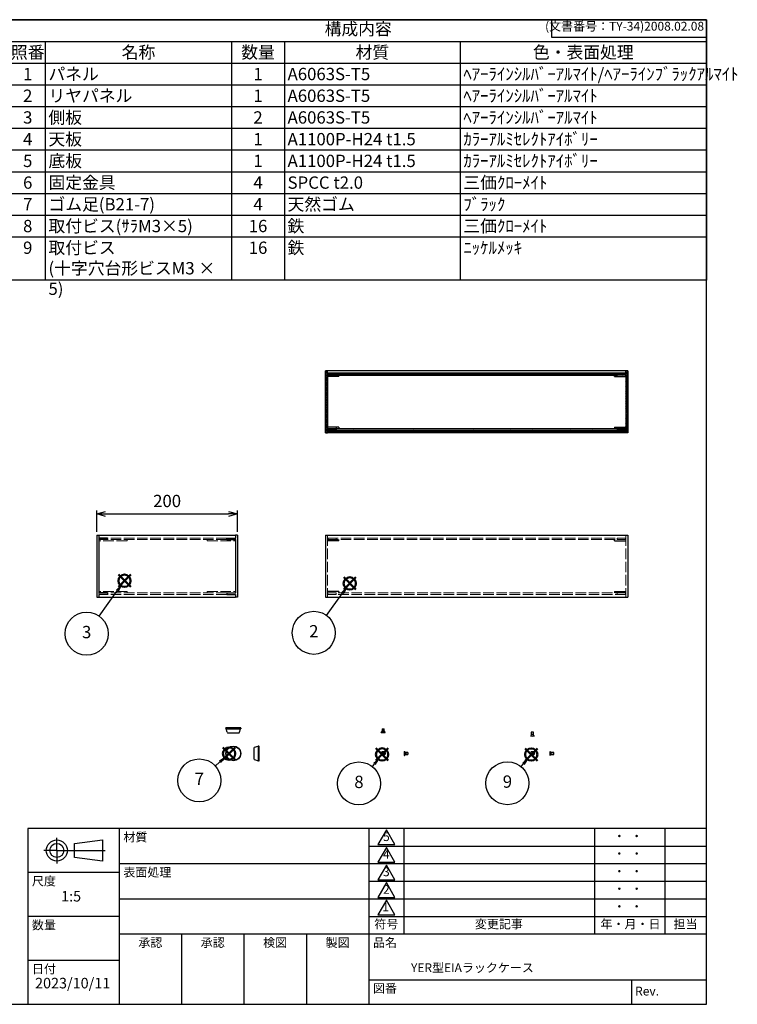
# Model space of a CAD drawing. Units: millimetres. Extents: x 0 to 2059, y 0 to 1400.
# Drawn here: x 1039 to 2059, y 0 to 1400 of the extents above; entities that cross this region are included whole.
import ezdxf
from ezdxf.enums import TextEntityAlignment as Align

# ---------------------------------------------------------------- set-up
doc = ezdxf.new("R2010")
doc.units = ezdxf.units.MM
doc.header["$LTSCALE"] = 5
doc.linetypes.add('AM_ISO02W050x2', pattern=[3.75, 3, -0.75])
doc.linetypes.add('gen7a', pattern=[6.875, 4.75, -0.875, 0.375, -0.875])
doc.layers.add('7A', color=4, linetype='gen7a')
doc.layers.add('RAHM2', color=1, linetype='Continuous')
doc.layers.add('AM_12', color=7, linetype='Continuous', lineweight=50, plot=False)
for name, color, linetype, lineweight in [('AM_5', 3, 'Continuous', 25), ('AM_8', 1, 'Continuous', 25), ('側板', 7, 'Continuous', 25), ('側板0', 7, 'AM_ISO02W050x2', 13), ('側板1', 1, 'Continuous', 25), ('固定金具', 6, 'Continuous', 25), ('固定金具0', 6, 'AM_ISO02W050x2', 13), ('天板', 3, 'Continuous', 25), ('底板', 4, 'Continuous', 25), ('ｺﾞﾑ足', 8, 'Continuous', 25), ('ﾋﾞｽ', 8, 'Continuous', 25), ('ﾋﾞｽ0', 8, 'AM_ISO02W050x2', 13), ('ﾌﾛﾝﾄﾊﾟﾈﾙ', 7, 'Continuous', 25), ('ﾌﾛﾝﾄﾊﾟﾈﾙ0', 7, 'AM_ISO02W050x2', 13), ('ﾘﾔﾊﾟﾈﾙ', 5, 'Continuous', 25), ('ﾘﾔﾊﾟﾈﾙ0', 5, 'AM_ISO02W050x2', 13)]:
    doc.layers.add(name, color=color, linetype=linetype, lineweight=lineweight)
doc.styles.add('ACISOTS', font='isocp.shx', dxfattribs={"height": 1, "bigfont": 'extfont.shx'})
doc.styles.get("Standard").update_dxf_attribs({"font": 'ISOCP.SHX', "bigfont": 'EXTFONT.SHX'})
doc.dimstyles.new('AM_ISO$0', dxfattribs={"dimtxt": 3.5, "dimasz": 2.5, "dimexe": 1, "dimexo": 1, "dimgap": 1.5, "dimtad": 1, "dimdsep": 46, "dimtxsty": 'STANDARD', "dimblk": 'OPEN30', "dimcen": 0, "dimclrd": 256, "dimclre": 256, "dimclrt": 2, "dimadec": 0, "dimazin": 2, "dimtp": 0.1, "dimtm": 0.1, "dimtfac": 0.71, "dimtmove": 0, "dimatfit": 3, "dimldrblk": 'OPEN30', "dimfxl": 1, "dimlwd": -1, "dimlwe": -1, "dimarcsym": 0})
pattern_1 = [(45, (928.348, 330.4532), (-1.767767, 1.767767), []), (135, (928.348, 330.4532), (-1.767767, -1.767767), [])]

# ---------------------------------------------------------------- blocks, each defined once
blk = doc.blocks.new('TK-A3')
for p, q in [((359, 280), (359, 275)), ((359, 275), (403, 275))]:
    blk.add_line(p, q)
blk.add_lwpolyline([(0, 0), (403, 0), (403, 280), (0, 280)], close=True)
at = {"insert": (402.36, 276.11), "char_height": 2.5, "width": 43.0784, "attachment_point": 9}
blk.add_mtext('(文書番号：TY-34)2008.02.08', dxfattribs=at)
blk = doc.blocks.new('TK-TITLE')
for p, q in [((-193, 50), (-193, 0)), ((0, 50), (-193, 50)), ((-167, 50), (-167, 0)), ((-96, 50), (-96, 0)), ((0, 0), (0, 50)), ((-179.72, 45.75), (-171.72, 46.75)), ((-179.72, 41.75), (-179.72, 45.75)), ((-171.72, 46.75), (-171.72, 40.75)), ((-171.72, 40.75), (-179.72, 41.75)), ((-167, 40), (-96, 40)), ((-167, 37.5), (-193, 37.5)), ((-167, 30), (-96, 30)), ((-167, 25), (-193, 25)), ((-167, 20), (-96, 20)), ((-149.25, 20), (-149.25, 0)), ((-131.5, 20), (-131.5, 0)), ((-113.75, 20), (-113.75, 0)), ((-96, 20), (0, 20)), ((-167, 12.5), (-193, 12.5)), ((-96, 7), (0, 7)), ((-21.18, 0), (-21.18, 7)), ((-193, 0), (0, 0))]:
    blk.add_line(p, q)
for radius in [3, 2]:
    blk.add_circle((-184.72, 43.75), radius)
at = {"layer": '7A'}
for q in [(-184.72, 47.32), (-188.44, 43.75), (-170.94, 43.75), (-184.72, 40.04)]:
    blk.add_line((-184.72, 43.75), q, dxfattribs=at)
at = {"layer": 'RAHM2'}
for p, q in [((-91, 49.6), (-93.42, 45.4)), ((-88.58, 45.4), (-91, 49.6)), ((-86, 50), (-86, 20)), ((-31.82, 50), (-31.82, 20)), ((-11.82, 50), (-11.82, 20)), ((-96, 45), (0, 45)), ((-93.42, 45.4), (-88.58, 45.4)), ((-91, 44.6), (-93.42, 40.4)), ((-88.58, 40.4), (-91, 44.6)), ((-96, 40), (0, 40)), ((-93.42, 40.4), (-88.58, 40.4)), ((-91, 39.6), (-93.42, 35.4)), ((-88.58, 35.4), (-91, 39.6)), ((-96, 35), (0, 35)), ((-93.42, 35.4), (-88.58, 35.4)), ((-91, 34.6), (-93.42, 30.4)), ((-88.58, 30.4), (-91, 34.6)), ((-96, 30), (0, 30)), ((-93.42, 30.4), (-88.58, 30.4)), ((-91, 29.6), (-93.42, 25.4)), ((-88.58, 25.4), (-91, 29.6)), ((-93.42, 25.4), (-88.58, 25.4)), ((-96, 25), (0, 25))]:
    blk.add_line(p, q, dxfattribs=at)
for tag, p, height in [('GEN-TITLE-MAT1', (-148.96, 43.3), 3), ('GEN-TITLE-MAT2', (-148.96, 33.3), 3), ('GEN-TITLE-DES1', (-84.14, 12.83), 3.5), ('GEN-TITLE-DES2', (-84, 9.15), 2.5), ('GEN-TITLE-NR1', (-84, 2), 3), ('GEN-TITLE-NR2', (-8, 1.71), 2.5)]:
    blk.add_attdef(tag, p, '', height=height)
for tag, p in [('GEN-TITLE-SCA', (-177.82, 28.3)), ('GEN-TITLE-QTY', (-175.61, 15.8))]:
    blk.add_attdef(tag, text='', height=3).set_placement(p, align=Align.BOTTOM_RIGHT)
blk.add_attdef('GEN-TITLE-DAT', text='', height=3).set_placement((-180.22, 3.59), align=Align.BOTTOM_CENTER)
for s, p in [('5', (-91, 45.65)), ('4', (-91, 40.65)), ('3', (-91, 35.65)), ('2', (-91, 30.65)), ('1', (-91.19, 25.65))]:
    blk.add_text(s, height=2.5, dxfattribs=at).set_placement(p, align=Align.BOTTOM_CENTER)
at = {"layer": 'RAHM2', "char_height": 2.5}
for s, insert, width, attachment_point in [('材質', (-165.8, 48.8), 60, 1), ('・  ・   ', (-22.28, 47.5), 20, 5), ('・  ・   ', (-22.28, 42.5), 20, 5), ('尺度', (-191.8, 36.3), 20, 1), ('表面処理', (-165.8, 38.8), 60, 1), ('・  ・   ', (-22.28, 37.5), 20, 5), ('・  ・   ', (-22.28, 32.5), 20, 5), ('・  ・   ', (-22.28, 27.5), 20, 5), ('数量', (-191.8, 23.8), 20, 1), ('符号', (-91, 22.5), 10, 5), ('変更記事', (-59, 22.5), 45, 5), ('年・月・日', (-21.56, 22.5), 20, 5), ('担当', (-5.91, 22.5), 15, 5), ('承認', (-158.13, 18.8), 17, 2), ('承認', (-140.38, 18.8), 17, 2), ('検図', (-122.63, 18.8), 17, 2), ('製図', (-104.88, 18.8), 17, 2), ('品名', (-94.8, 18.8), 90, 1), ('日付', (-191.8, 11.3), 60, 1), ('図番', (-94.8, 5.8), 90, 1), ('Rev.', (-16.86, 3.43), 7.9365, 5)]:
    blk.add_mtext(s, dxfattribs=dict(at, insert=insert, width=width, attachment_point=attachment_point))
blk = doc.blocks.new('*S24')
at = {"layer": 'AM_12', "color": 4}
for p, q in [((1499.3, 589.8), (1516.8, 607.3)), ((1499.3, 607.3), (1516.8, 589.8))]:
    blk.add_line(p, q, dxfattribs=at)
blk.add_circle((1508, 598.5), 8.75, dxfattribs=at)
blk = doc.blocks.new('*S25')
at = {"layer": 'AM_5', "color": 3}
blk.add_line((1474.8, 553), (1497.7, 584.4), dxfattribs=at)
blk.add_circle((1456.8, 528.2), 30.6, dxfattribs=at)
at = {"layer": 'AM_5', "color": 3, "linetype": 'Continuous'}
blk.add_trace([(1499.6, 583), (1495.8, 585.8), (1508, 598.5)], dxfattribs=at)
at = {"layer": 'AM_5', "color": 7, "insert": (1456.8, 528.2), "char_height": 17.5, "attachment_point": 5, "style": 'ACISOTS'}
blk.add_mtext('2', dxfattribs=at)
blk = doc.blocks.new('*S26')
at = {"layer": 'AM_12', "color": 4}
for p, q in [((1178.9, 593.5), (1196.4, 611)), ((1178.9, 611), (1196.4, 593.5))]:
    blk.add_line(p, q, dxfattribs=at)
blk.add_circle((1187.6, 602.2), 8.75, dxfattribs=at)
blk = doc.blocks.new('*S27')
at = {"layer": 'AM_5', "color": 3}
blk.add_line((1151.7, 551.9), (1177.4, 587.8), dxfattribs=at)
blk.add_circle((1133.8, 527), 30.6, dxfattribs=at)
at = {"layer": 'AM_5', "color": 3, "linetype": 'Continuous'}
blk.add_trace([(1179.3, 586.5), (1175.5, 589.1), (1187.6, 602)], dxfattribs=at)
at = {"layer": 'AM_5', "color": 7, "insert": (1133.8, 527), "char_height": 17.5, "attachment_point": 5, "style": 'ACISOTS'}
blk.add_mtext('3', dxfattribs=at)
blk = doc.blocks.new('*S32')
at = {"layer": 'AM_12', "color": 4}
for p, q in [((1327.6, 347.6), (1345.1, 365.1)), ((1327.6, 365.1), (1345.1, 347.6))]:
    blk.add_line(p, q, dxfattribs=at)
blk.add_circle((1336.3, 356.4), 8.75, dxfattribs=at)
blk = doc.blocks.new('*S33')
at = {"layer": 'AM_5', "color": 3}
blk.add_line((1316.7, 338.8), (1323.3, 344.7), dxfattribs=at)
blk.add_circle((1294, 318.3), 30.6, dxfattribs=at)
at = {"layer": 'AM_5', "color": 3, "linetype": 'Continuous'}
blk.add_trace([(1324.8, 343), (1321.8, 346.4), (1336.3, 356.4)], dxfattribs=at)
at = {"layer": 'AM_5', "color": 7, "insert": (1294, 318.3), "char_height": 17.5, "attachment_point": 5, "style": 'ACISOTS'}
blk.add_mtext('7', dxfattribs=at)
blk = doc.blocks.new('A$C52644786')
at = {"layer": 'ﾋﾞｽ'}
for p, q in [((0, 3), (0, -3)), ((0, 3), (0.2, 3)), ((1.9, 1.3), (0.2, 3)), ((0.2, -3), (0.2, 3)), ((2.8, 1.5), (2, 1.3)), ((5, 1.5), (2.8, 1.5)), ((2.8, -1.5), (2.8, 1.5)), ((5, 1.5), (5, -1.5)), ((0, -3), (0.2, -3)), ((0.2, -3), (1.9, -1.3)), ((2, -1.3), (2.8, -1.5)), ((2.8, -1.5), (5, -1.5))]:
    blk.add_line(p, q, dxfattribs=at)
for centre, start, end in [((2.1, 1.6), 225, 270), ((2.1, -1.5), 90, 135)]:
    blk.add_arc(centre, 0.3, start, end, dxfattribs=at)
at = {"layer": 'ﾋﾞｽ0'}
for p, q in [((1.8, -1.5), (1.8, 1.5)), ((2.1, 1.2), (5, 1.2)), ((5, -1.2), (2.1, -1.2))]:
    blk.add_line(p, q, dxfattribs=at)
blk = doc.blocks.new('A$C768F0215')
at = {"layer": 'ﾋﾞｽ'}
for p, q in [((-1.8, 0.4), (-1.6, 0.4)), ((-1.8, -0.4), (-1.8, 0.4)), ((-0.4, 1.6), (-0.4, 1.8)), ((-0.4, 1.8), (0.4, 1.8)), ((0.4, 1.8), (0.4, 1.6)), ((1.6, 0.4), (1.8, 0.4)), ((1.8, 0.4), (1.8, -0.4)), ((-1.6, -0.4), (-1.8, -0.4)), ((-0.4, -1.8), (-0.4, -1.6)), ((0.4, -1.8), (-0.4, -1.8)), ((0.4, -1.6), (0.4, -1.8)), ((1.8, -0.4), (1.6, -0.4))]:
    blk.add_line(p, q, dxfattribs=at)
blk.add_circle((0, 0), 3, dxfattribs=at)
for centre, start, end in [((-1.6, 1.6), 270, 0), ((1.6, 1.6), 180, 270), ((-1.6, -1.6), 0, 90), ((1.6, -1.6), 90, 180)]:
    blk.add_arc(centre, 1.15, start, end, dxfattribs=at)
blk = doc.blocks.new('*S34')
at = {"layer": 'AM_12', "color": 4}
for p, q in [((1545.2, 346.5), (1562.7, 364)), ((1545.2, 364), (1562.7, 346.5))]:
    blk.add_line(p, q, dxfattribs=at)
blk.add_circle((1554, 355.3), 8.75, dxfattribs=at)
blk = doc.blocks.new('*S35')
at = {"layer": 'AM_5', "color": 3}
blk.add_line((1540.1, 337.9), (1543, 341.6), dxfattribs=at)
blk.add_circle((1521, 314), 30.6, dxfattribs=at)
at = {"layer": 'AM_5', "color": 3, "linetype": 'Continuous'}
blk.add_trace([(1544.8, 340.2), (1541.3, 343), (1554, 355.3)], dxfattribs=at)
at = {"layer": 'AM_5', "color": 7, "insert": (1521, 314), "char_height": 17.5, "attachment_point": 5, "style": 'ACISOTS'}
blk.add_mtext('8', dxfattribs=at)
blk = doc.blocks.new('*S36')
at = {"layer": 'AM_12', "color": 4}
for p, q in [((1757.4, 346.4), (1774.9, 363.9)), ((1757.4, 363.9), (1774.9, 346.4))]:
    blk.add_line(p, q, dxfattribs=at)
blk.add_circle((1766.1, 355.2), 8.75, dxfattribs=at)
blk = doc.blocks.new('*S37')
at = {"layer": 'AM_5', "color": 3}
blk.add_line((1751.8, 337.9), (1754.9, 341.7), dxfattribs=at)
blk.add_circle((1732.1, 314.4), 30.6, dxfattribs=at)
at = {"layer": 'AM_5', "color": 3, "linetype": 'Continuous'}
blk.add_trace([(1756.7, 340.2), (1753.1, 343.2), (1766.1, 355.2)], dxfattribs=at)
at = {"layer": 'AM_5', "color": 7, "insert": (1732.1, 314.4), "char_height": 17.5, "attachment_point": 5, "style": 'ACISOTS'}
blk.add_mtext('9', dxfattribs=at)
blk = doc.blocks.new('*S40')
at = {"color": 7}
for p, q in [((1025, 1400), (2015, 1400)), ((1025, 1029.5), (1025, 1400)), ((2015, 1400), (2015, 1029.5)), ((2015, 1029.5), (1025, 1029.5))]:
    blk.add_line(p, q, dxfattribs=at)
at = {"color": 1}
for p, q in [((1025, 1369.125), (2015, 1369.125)), ((1075, 1369.125), (1075, 1338.25)), ((1340, 1369.125), (1340, 1338.25)), ((1415, 1369.125), (1415, 1338.25)), ((1665, 1369.125), (1665, 1338.25)), ((1025, 1338.25), (2015, 1338.25)), ((1075, 1338.25), (1075, 1307.375)), ((1340, 1338.25), (1340, 1307.375)), ((1415, 1338.25), (1415, 1307.375)), ((1665, 1338.25), (1665, 1307.375)), ((1025, 1307.375), (2015, 1307.375)), ((1075, 1307.375), (1075, 1276.5)), ((1340, 1307.375), (1340, 1276.5)), ((1415, 1307.375), (1415, 1276.5)), ((1665, 1307.375), (1665, 1276.5)), ((1025, 1276.5), (2015, 1276.5)), ((1075, 1276.5), (1075, 1245.625)), ((1340, 1276.5), (1340, 1245.625)), ((1415, 1276.5), (1415, 1245.625)), ((1665, 1276.5), (1665, 1245.625)), ((1025, 1245.625), (2015, 1245.625)), ((1075, 1245.625), (1075, 1214.75)), ((1340, 1245.625), (1340, 1214.75)), ((1415, 1245.625), (1415, 1214.75)), ((1665, 1245.625), (1665, 1214.75)), ((1025, 1214.75), (2015, 1214.75)), ((1075, 1214.75), (1075, 1183.875)), ((1340, 1214.75), (1340, 1183.875)), ((1415, 1214.75), (1415, 1183.875)), ((1665, 1214.75), (1665, 1183.875)), ((1025, 1183.875), (2015, 1183.875)), ((1075, 1183.875), (1075, 1153)), ((1340, 1183.875), (1340, 1153)), ((1415, 1183.875), (1415, 1153)), ((1665, 1183.875), (1665, 1153)), ((1025, 1153), (2015, 1153)), ((1075, 1153), (1075, 1122.125)), ((1340, 1153), (1340, 1122.125)), ((1415, 1153), (1415, 1122.125)), ((1665, 1153), (1665, 1122.125)), ((1025, 1122.125), (2015, 1122.125)), ((1075, 1122.125), (1075, 1091.25)), ((1340, 1122.125), (1340, 1091.25)), ((1415, 1122.125), (1415, 1091.25)), ((1665, 1122.125), (1665, 1091.25)), ((1025, 1091.25), (2015, 1091.25)), ((1075, 1091.25), (1075, 1029.5)), ((1340, 1091.25), (1340, 1029.5)), ((1415, 1091.25), (1415, 1029.5)), ((1665, 1091.25), (1665, 1029.5))]:
    blk.add_line(p, q, dxfattribs=at)
at = {"color": 2, "insert": (1520, 1384.562), "char_height": 17.5, "attachment_point": 5, "style": 'ACISOTS'}
blk.add_mtext('構成内容', dxfattribs=at)
at = {"color": 2, "char_height": 17.5, "style": 'ACISOTS'}
for s, insert, width, attachment_point in [('照番', (1050, 1362.375), 41, 2), ('名称', (1207.5, 1362.375), 256, 2), ('数量', (1377.5, 1362.375), 66, 2), ('材質', (1540, 1362.375), 241, 2), ('色・表面処理', (1840, 1362.375), 341, 2), ('1', (1050, 1331.5), 41, 2), ('パネル', (1079.5, 1331.5), 256, 1), ('1', (1377.5, 1331.5), 66, 2), ('A6063S-T5', (1419.5, 1331.5), 241, 1), ('ﾍｱｰﾗｲﾝｼﾙﾊﾞｰｱﾙﾏｲﾄ/ﾍｱｰﾗｲﾝﾌﾞﾗｯｸｱﾙﾏｲﾄ', (1669.5, 1331.5), 341, 1), ('リヤパネル', (1079.5, 1300.625), 256, 1), ('ﾍｱｰﾗｲﾝｼﾙﾊﾞｰｱﾙﾏｲﾄ', (1669.5, 1300.625), 341, 1), ('2', (1050, 1300.625), 41, 2), ('1', (1377.5, 1300.625), 66, 2), ('A6063S-T5', (1419.5, 1300.625), 241, 1), ('3', (1050, 1269.75), 41, 2), ('側板', (1079.5, 1269.75), 256, 1), ('2', (1377.5, 1269.75), 66, 2), ('A6063S-T5', (1419.5, 1269.75), 241, 1), ('ﾍｱｰﾗｲﾝｼﾙﾊﾞｰｱﾙﾏｲﾄ', (1669.5, 1269.75), 341, 1), ('4', (1050, 1238.875), 41, 2), ('天板', (1079.5, 1238.875), 256, 1), ('1', (1377.5, 1238.875), 66, 2), ('A1100P-H24 t1.5', (1419.5, 1238.875), 241, 1), ('ｶﾗｰｱﾙﾐｾﾚｸﾄｱｲﾎﾞﾘｰ', (1669.5, 1238.875), 341, 1), ('5', (1050, 1208), 41, 2), ('底板', (1079.5, 1208), 256, 1), ('1', (1377.5, 1208), 66, 2), ('A1100P-H24 t1.5', (1419.5, 1208), 241, 1), ('ｶﾗｰｱﾙﾐｾﾚｸﾄｱｲﾎﾞﾘｰ', (1669.5, 1208), 341, 1), ('6', (1050, 1177.125), 41, 2), ('固定金具', (1079.5, 1177.125), 256, 1), ('4', (1377.5, 1177.125), 66, 2), ('SPCC t2.0', (1419.5, 1177.125), 241, 1), ('三価ｸﾛｰﾒｲﾄ', (1669.5, 1177.125), 341, 1), ('ゴム足(B21-7)', (1079.5, 1146.25), 256, 1), ('天然ゴム', (1419.5, 1146.25), 241, 1), ('ﾌﾞﾗｯｸ', (1669.5, 1146.25), 341, 1), ('7', (1050, 1146.25), 41, 2), ('4', (1377.5, 1146.25), 66, 2), ('8', (1050, 1115.375), 41, 2), ('取付ビス(ｻﾗM3×5)', (1079.5, 1115.375), 256, 1), ('16', (1377.5, 1115.375), 66, 2), ('鉄', (1419.5, 1115.375), 241, 1), ('三価ｸﾛｰﾒｲﾄ', (1669.5, 1115.375), 341, 1), ('9', (1050, 1084.5), 41, 2), ('取付ビス                 (十字穴台形ビスM3 × 5)', (1079.5, 1084.5), 256, 1), ('16', (1377.5, 1084.5), 66, 2), ('鉄', (1419.5, 1084.5), 241, 1), ('ﾆｯｹﾙﾒｯｷ', (1669.5, 1084.5), 341, 1)]:
    blk.add_mtext(s, dxfattribs=dict(at, insert=insert, width=width, attachment_point=attachment_point))
blk = doc.blocks.new('A$C73D11F17')
at = {"layer": 'ﾋﾞｽ'}
for p, q in [((-1.6, 0.375), (-0.875, 0.375)), ((-1.6, 0.375), (-1.6, -0.375)), ((0.375, 1.6), (-0.375, 1.6)), ((-0.375, 1.6), (-0.375, 0.875)), ((0.375, 1.6), (0.375, 0.875)), ((0.875, 0.375), (1.6, 0.375)), ((1.6, -0.375), (1.6, 0.375)), ((-1.6, -0.375), (-0.875, -0.375)), ((-0.375, -0.875), (-0.375, -1.6)), ((-0.375, -1.6), (0.375, -1.6)), ((0.375, -0.875), (0.375, -1.6)), ((0.875, -0.375), (1.6, -0.375))]:
    blk.add_line(p, q, dxfattribs=at)
blk.add_circle((0, 0), 2.8, dxfattribs=at)
for centre, start, end in [((-0.875, 0.875), 270, 360), ((0.875, 0.875), 180, 270), ((-0.875, -0.875), 0, 90), ((0.875, -0.875), 90, 180)]:
    blk.add_arc(centre, 0.5, start, end, dxfattribs=at)
blk = doc.blocks.new('A$C5FA50B0C')
at = {"layer": 'ﾋﾞｽ'}
for p, q in [((0, 2.8), (0, -2.8)), ((1.5, 1.5), (0, 2.1)), ((1.5, -1.5), (1.5, 1.5)), ((5, 1.5), (1.5, 1.5)), ((5, -1.5), (5, 1.5)), ((0, -2.1), (1.5, -1.5)), ((1.5, -1.5), (5, -1.5))]:
    blk.add_line(p, q, dxfattribs=at)
for centre, radius, start, end in [((6.9, 0), 7.4, 157.7739, 202.2261), ((1.5, 1.6), 0.1, 248.1986, 270), ((1.5, -1.6), 0.1, 90, 111.8014)]:
    blk.add_arc(centre, radius, start, end, dxfattribs=at)
at = {"layer": 'ﾋﾞｽ0'}
for p, q in [((1.5, 1.2), (5, 1.2)), ((1.5, -1.2), (5, -1.2))]:
    blk.add_line(p, q, dxfattribs=at)
blk = doc.blocks.new('A$C45CE1992')
at = {"rotation": 90}
blk.add_blockref('A$C5FA50B0C', (0, 25.3), dxfattribs=at)
for name, p in [('A$C73D11F17', (0, 0)), ('A$C5FA50B0C', (25.3, 0))]:
    blk.add_blockref(name, p)
blk = doc.blocks.new('_Open30')
at = {"color": 0, "linetype": 'ByBlock', "lineweight": -2}
for p, q in [((-1, 0.27), (0, 0)), ((0, 0), (-1, -0.27)), ((0, 0), (-1, 0))]:
    blk.add_line(p, q, dxfattribs=at)
blk = doc.blocks.new('*D13')
at = {"layer": 'AM_5'}
for p, q in [((1148.2, 671.8), (1148.2, 702.2)), ((1348.2, 671.8), (1348.2, 702.2)), ((1160.7, 697.2), (1335.7, 697.2))]:
    blk.add_line(p, q, dxfattribs=at)
at = {"layer": 'Defpoints', "color": 0}
for p in [(1348.2, 697.2), (1148.2, 666.8), (1348.2, 666.8)]:
    blk.add_point(p, dxfattribs=at)
at = {"layer": 'AM_5', "xscale": 12.5, "yscale": 12.5, "zscale": 12.5, "rotation": 180}
blk.add_blockref('_Open30', (1148.2, 697.2), dxfattribs=at)
at = {"layer": 'AM_5', "xscale": 12.5, "yscale": 12.5, "zscale": 12.5}
blk.add_blockref('_Open30', (1348.2, 697.2), dxfattribs=at)
at = {"layer": 'AM_5', "color": 2, "insert": (1248.2, 713.4), "char_height": 17.5, "attachment_point": 5}
blk.add_mtext('200', dxfattribs=at)
blk = doc.blocks.new('B21-7')
at = {"layer": 'ｺﾞﾑ足'}
for p, q in [((-10.5, 36.2), (-10.5, 36.5)), ((10.5, 36.5), (-10.5, 36.5)), ((-10.5, 36.2), (10.5, 36.2)), ((-10.5, 36.2), (-10.5, 35.2)), ((-10.5, 35.2), (10.5, 35.2)), ((-8.8, 30.3), (-10.3, 35.2)), ((-7.4, 29.2), (7.4, 29.2)), ((8.8, 30.3), (10.3, 35.2)), ((10.5, 36.2), (10.5, 36.5)), ((10.5, 36.2), (10.5, 35.2)), ((29.2, 7.4), (29.2, -7.4)), ((30.3, 8.8), (35.2, 10.3)), ((35.2, 10.5), (35.2, -10.5)), ((36.2, 10.5), (35.2, 10.5)), ((36.2, 10.5), (36.2, -10.5)), ((36.2, 10.5), (36.5, 10.5)), ((36.5, -10.5), (36.5, 10.5)), ((30.3, -8.8), (35.2, -10.3)), ((36.2, -10.5), (35.2, -10.5)), ((36.2, -10.5), (36.5, -10.5))]:
    blk.add_line(p, q, dxfattribs=at)
for radius in [10.5, 10.3]:
    blk.add_circle((0, 0), radius, dxfattribs=at)
for centre, start, end in [((-7.4, 30.7), 196.6992, 270), ((7.4, 30.7), 270, 343.3008), ((30.7, 7.4), 106.6992, 180), ((30.7, -7.4), 180, 253.3008)]:
    blk.add_arc(centre, 1.5, start, end, dxfattribs=at)

msp = doc.modelspace()

# ---------------------------------------------------------------- hatches: boundary and pattern name
at = {"layer": 'AM_8'}
h = msp.add_hatch(dxfattribs=at)
h.set_pattern_fill('_U', color=256, scale=2.5, angle=45, style=0, double=1, pattern_type=0)
h.set_pattern_definition(pattern_1)
h.paths.add_polyline_path([(1488.401, 894.586), (1488.401, 896.586), (1476.401, 896.586), (1476.401, 900.586), (1473.401, 900.586), (1473.401, 812.586), (1476.401, 812.586), (1476.401, 816.586), (1488.401, 816.586), (1488.401, 818.586), (1476.401, 818.586), (1476.401, 894.586)])
h = msp.add_hatch(dxfattribs=at)
h.set_pattern_fill('_U', color=256, scale=7.5, angle=135, style=0, pattern_type=0)
h.set_pattern_definition([(135, (2478.4534, 330.453), (-5.3033, -5.3033), [])])
h.paths.add_polyline_path([(1888.401, 896.586), (1900.151, 896.586), (1900.151, 898.086), (1476.651, 898.086), (1476.651, 896.586), (1488.401, 896.586), (1506.602, 896.586)])
h = msp.add_hatch(dxfattribs=at)
h.set_pattern_fill('_U', color=256, scale=2.5, angle=45, style=0, double=1, pattern_type=0)
h.set_pattern_definition(pattern_1)
h.paths.add_polyline_path([(1888.401, 818.586), (1888.401, 816.586), (1900.151, 816.586), (1900.401, 816.586), (1900.401, 812.586), (1903.401, 812.586), (1903.401, 900.586), (1900.401, 900.586), (1900.401, 896.586), (1888.401, 896.586), (1888.401, 894.586), (1900.401, 894.586), (1900.401, 818.586)])
h = msp.add_hatch(dxfattribs=at)
h.set_pattern_fill('_U', color=256, scale=7.5, angle=135, style=0, pattern_type=0)
h.set_pattern_definition([(135, (2478.4534, 286.453), (-5.3033, -5.3033), [])])
h.paths.add_polyline_path([(1476.651, 815.086), (1900.151, 815.086), (1900.151, 816.586), (1476.651, 816.586)])

# ---------------------------------------------------------------- linework, layer by layer
at = {"layer": '側板'}
for p, q in [((1473.401, 900.586), (1473.401, 812.586)), ((1473.401, 900.586), (1476.401, 900.586)), ((1476.401, 896.586), (1476.401, 900.586)), ((1476.401, 896.586), (1488.401, 896.586)), ((1488.401, 894.586), (1488.401, 896.586)), ((1900.401, 896.586), (1888.401, 896.586)), ((1888.401, 894.586), (1888.401, 896.586)), ((1900.401, 896.586), (1900.401, 900.586)), ((1903.401, 900.586), (1900.401, 900.586)), ((1903.401, 900.586), (1903.401, 812.586)), ((1476.401, 894.586), (1476.401, 818.586)), ((1476.401, 894.586), (1488.401, 894.586)), ((1900.401, 894.586), (1888.401, 894.586)), ((1900.401, 894.586), (1900.401, 818.586)), ((1473.401, 812.586), (1476.401, 812.586)), ((1476.401, 818.586), (1488.401, 818.586)), ((1476.401, 816.586), (1488.401, 816.586)), ((1476.401, 816.586), (1476.401, 812.586)), ((1488.401, 818.586), (1488.401, 816.586)), ((1900.401, 818.586), (1888.401, 818.586)), ((1888.401, 818.586), (1888.401, 816.586)), ((1900.401, 816.586), (1888.401, 816.586)), ((1900.401, 816.586), (1900.401, 812.586)), ((1903.401, 812.586), (1900.401, 812.586)), ((1151.231, 666.845), (1345.231, 666.845)), ((1151.231, 578.845), (1345.231, 578.845))]:
    msp.add_line(p, q, dxfattribs=at)
at = {"layer": '側板0', "ltscale": 0.5}
for p, q in [((1151.231, 666.845), (1151.231, 578.845)), ((1345.231, 666.845), (1345.231, 578.845))]:
    msp.add_line(p, q, dxfattribs=at)
at = {"layer": '側板0'}
for p, q in [((1333.031, 662.845), (1163.431, 662.845)), ((1163.431, 662.845), (1163.431, 660.845)), ((1333.031, 660.845), (1163.431, 660.845)), ((1333.031, 662.845), (1333.031, 660.845)), ((1473.401, 666.845), (1476.401, 666.845)), ((1473.401, 666.845), (1473.401, 578.845)), ((1476.401, 666.845), (1476.401, 578.845)), ((1476.401, 662.845), (1488.401, 662.845)), ((1476.401, 660.845), (1488.401, 660.845)), ((1488.401, 660.845), (1488.401, 662.845)), ((1900.401, 662.845), (1888.401, 662.845)), ((1888.401, 660.845), (1888.401, 662.845)), ((1900.401, 660.845), (1888.401, 660.845)), ((1903.401, 666.845), (1900.401, 666.845)), ((1900.401, 666.845), (1900.401, 578.845)), ((1903.401, 666.845), (1903.401, 578.845)), ((1333.031, 584.845), (1163.431, 584.845)), ((1163.431, 582.845), (1163.431, 584.845)), ((1333.031, 582.845), (1163.431, 582.845)), ((1333.031, 582.845), (1333.031, 584.845)), ((1473.401, 578.845), (1476.401, 578.845)), ((1476.401, 584.845), (1488.401, 584.845)), ((1476.401, 582.845), (1488.401, 582.845)), ((1488.401, 584.845), (1488.401, 582.845)), ((1900.401, 584.845), (1888.401, 584.845)), ((1888.401, 584.845), (1888.401, 582.845)), ((1900.401, 582.845), (1888.401, 582.845)), ((1903.401, 578.845), (1900.401, 578.845))]:
    msp.add_line(p, q, dxfattribs=at)
at = {"layer": '固定金具'}
for p, q in [((1476.401, 894.586), (1492.401, 894.586)), ((1476.401, 892.586), (1476.401, 894.586)), ((1492.401, 892.586), (1476.401, 892.586)), ((1488.401, 892.586), (1488.401, 894.586)), ((1492.401, 892.586), (1492.401, 894.586)), ((1900.401, 894.586), (1884.401, 894.586)), ((1884.401, 892.586), (1884.401, 894.586)), ((1884.401, 892.586), (1900.401, 892.586)), ((1888.401, 892.586), (1888.401, 894.586)), ((1900.401, 892.586), (1900.401, 894.586)), ((1476.401, 820.586), (1476.401, 818.586)), ((1492.401, 820.586), (1476.401, 820.586)), ((1476.401, 818.586), (1492.401, 818.586)), ((1488.401, 820.586), (1488.401, 818.586)), ((1492.401, 820.586), (1492.401, 818.586)), ((1884.401, 820.586), (1884.401, 818.586)), ((1884.401, 820.586), (1900.401, 820.586)), ((1900.401, 818.586), (1884.401, 818.586)), ((1888.401, 820.586), (1888.401, 818.586)), ((1900.401, 820.586), (1900.401, 818.586)), ((1492.401, 658.845), (1476.401, 658.845)), ((1492.401, 658.845), (1492.401, 660.845)), ((1884.401, 658.845), (1884.401, 660.845)), ((1884.401, 658.845), (1900.401, 658.845)), ((1492.401, 586.845), (1476.401, 586.845)), ((1492.401, 586.845), (1492.401, 584.845)), ((1884.401, 586.845), (1884.401, 584.845)), ((1884.401, 586.845), (1900.401, 586.845))]:
    msp.add_line(p, q, dxfattribs=at)
at = {"layer": '固定金具0'}
for p, q in [((1191.231, 658.845), (1151.231, 658.845)), ((1191.231, 660.845), (1191.231, 658.845)), ((1305.231, 660.845), (1305.231, 658.845)), ((1305.231, 658.845), (1345.231, 658.845)), ((1191.231, 586.845), (1151.231, 586.845)), ((1191.231, 584.845), (1191.231, 586.845)), ((1305.231, 586.845), (1345.231, 586.845)), ((1305.231, 584.845), (1305.231, 586.845))]:
    msp.add_line(p, q, dxfattribs=at)
at = {"layer": '天板'}
for p, q in [((1476.651, 898.086), (1900.151, 898.086)), ((1476.651, 896.586), (1476.651, 898.086)), ((1476.651, 896.586), (1900.151, 896.586)), ((1900.151, 896.586), (1900.151, 898.086))]:
    msp.add_line(p, q, dxfattribs=at)
at = {"layer": '底板'}
for p, q in [((1476.651, 816.586), (1900.151, 816.586)), ((1476.651, 816.586), (1476.651, 815.086)), ((1476.651, 815.086), (1900.151, 815.086)), ((1900.151, 816.586), (1900.151, 815.086))]:
    msp.add_line(p, q, dxfattribs=at)
at = {"layer": 'ﾌﾛﾝﾄﾊﾟﾈﾙ'}
for p, q in [((1148.231, 666.845), (1151.231, 666.845)), ((1148.231, 666.845), (1148.231, 578.845)), ((1151.231, 666.845), (1151.231, 662.845)), ((1163.231, 662.845), (1151.231, 662.845)), ((1151.231, 660.845), (1151.231, 584.845)), ((1151.231, 660.845), (1151.231, 658.845)), ((1163.231, 660.845), (1151.231, 660.845)), ((1163.231, 660.845), (1163.231, 662.845)), ((1148.231, 578.845), (1151.231, 578.845)), ((1163.231, 584.845), (1151.231, 584.845)), ((1151.231, 582.845), (1151.231, 578.845)), ((1163.231, 582.845), (1151.231, 582.845)), ((1163.231, 584.845), (1163.231, 582.845))]:
    msp.add_line(p, q, dxfattribs=at)
at = {"layer": 'ﾌﾛﾝﾄﾊﾟﾈﾙ0'}
msp.add_line((1476.401, 582.845), (1488.401, 582.845), dxfattribs=at)
at = {"layer": 'ﾘﾔﾊﾟﾈﾙ'}
for p, q in [((1903.401, 900.586), (1473.401, 900.586)), ((1473.401, 812.586), (1473.401, 900.586)), ((1688.401, 896.586), (1888.401, 896.586)), ((1903.401, 812.586), (1903.401, 900.586)), ((1492.401, 894.586), (1888.401, 894.586)), ((1903.401, 812.586), (1473.401, 812.586)), ((1492.401, 818.586), (1888.401, 818.586)), ((1688.401, 816.586), (1888.401, 816.586)), ((1333.231, 660.845), (1333.231, 662.845)), ((1333.231, 662.845), (1345.231, 662.845)), ((1333.231, 660.845), (1345.231, 660.845)), ((1348.231, 666.845), (1345.231, 666.845)), ((1345.231, 666.845), (1345.231, 662.845)), ((1345.231, 660.845), (1345.231, 584.845)), ((1345.231, 660.845), (1345.231, 658.845)), ((1348.231, 666.845), (1348.231, 578.845)), ((1473.401, 666.845), (1903.401, 666.845)), ((1473.401, 666.845), (1473.401, 578.845)), ((1476.601, 662.845), (1476.601, 660.845)), ((1900.201, 662.845), (1900.201, 660.845)), ((1903.401, 666.845), (1903.401, 578.845)), ((1333.231, 584.845), (1333.231, 582.845)), ((1333.231, 584.845), (1345.231, 584.845)), ((1333.231, 582.845), (1345.231, 582.845)), ((1345.231, 582.845), (1345.231, 578.845)), ((1348.231, 578.845), (1345.231, 578.845)), ((1473.401, 578.845), (1903.401, 578.845)), ((1476.601, 582.845), (1476.601, 584.845)), ((1900.201, 584.845), (1900.201, 582.845))]:
    msp.add_line(p, q, dxfattribs=at)
at = {"layer": 'ﾘﾔﾊﾟﾈﾙ0'}
for p, q in [((1476.401, 662.845), (1900.151, 662.845)), ((1476.401, 660.845), (1900.401, 660.845)), ((1900.201, 584.845), (1476.601, 584.845)), ((1900.201, 582.845), (1476.601, 582.845))]:
    msp.add_line(p, q, dxfattribs=at)

# ---------------------------------------------------------------- block references
at = {"lineweight": 0, "xscale": 5, "yscale": 5, "zscale": 5}
msp.add_blockref('TK-A3', (0, 0), dxfattribs=at)
for name, p in [('*S40', (0, 0)), ('B21-7', (1342.403, 356.661)), ('A$C768F0215', (1555.442, 356.661)), ('A$C52644786', (1585.442, 356.661))]:
    msp.add_blockref(name, p)
at = {"rotation": 90}
msp.add_blockref('A$C52644786', (1555.442, 386.661), dxfattribs=at)
at = {"lineweight": 0, "xscale": 5, "yscale": 5, "zscale": 5}
msp.add_blockref('TK-TITLE', (2015, 0), dxfattribs=at).add_auto_attribs({'GEN-TITLE-DAT': '2023/10/11', 'GEN-TITLE-SCA': '1:5', 'GEN-TITLE-DES2': 'YER型EIAラックケース'})
at = {"layer": 'AM_12'}
for name in ['*S26', '*S24', '*S32', '*S34', '*S36']:
    msp.add_blockref(name, (0, 0), dxfattribs=at)
at = {"layer": 'AM_5'}
for name in ['*S27', '*S25', '*S33', '*S35', '*S37']:
    msp.add_blockref(name, (0, 0), dxfattribs=at)
at = {"layer": '側板1'}
msp.add_blockref('A$C45CE1992', (1767.624, 356.661), dxfattribs=at)

# ---------------------------------------------------------------- dimensions: what is measured, and where the dimension line sits
at = {"layer": 'AM_5'}
dim = msp.add_linear_dim(base=(1348.231, 697.155), p1=(1148.231, 666.845), p2=(1348.231, 666.845), dimstyle='AM_ISO$0', override={"dimscale": 5}, dxfattribs=at)
dim.commit()
dim.dimension.update_dxf_attribs({"geometry": '*D13', "text_midpoint": (1248.231, 713.406)})

doc.saveas('drawing.dxf')
